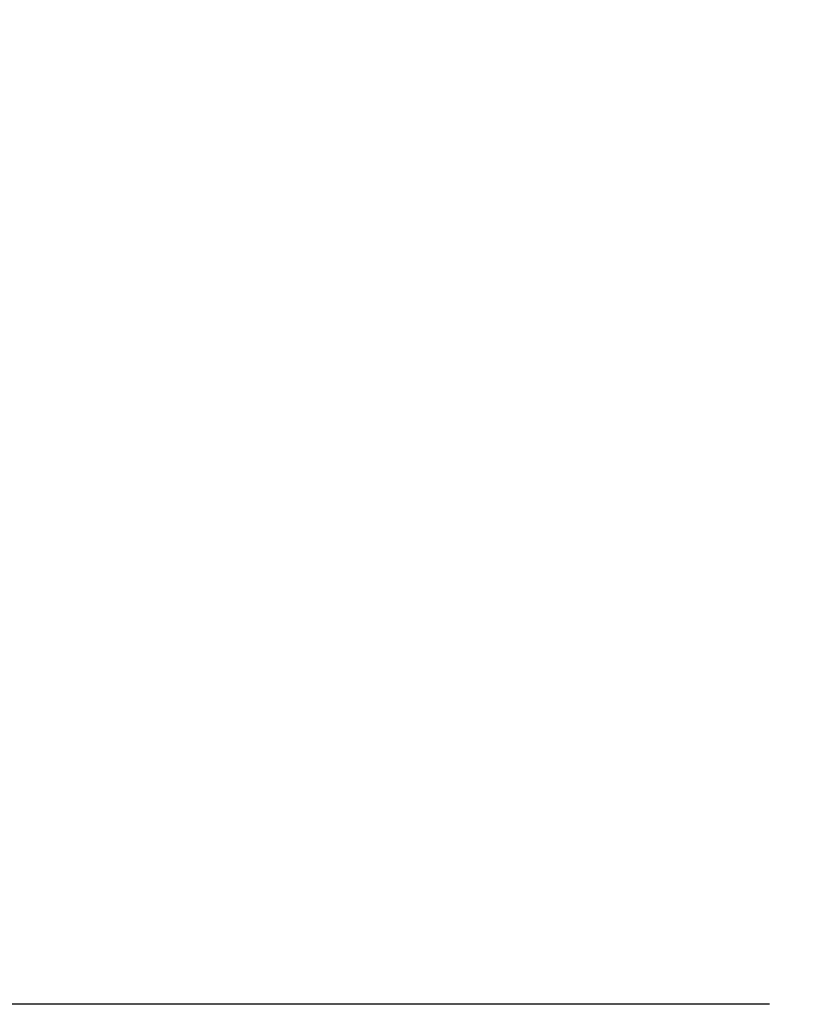
# Model space of a CAD drawing. Units: millimetres. Extents: x -477 to 2342, y -662 to 1569.
# Drawn here: x 51 to 191, y -662 to -486 of the extents above; entities that cross this region are included whole.
import ezdxf

# ---------------------------------------------------------------- set-up
doc = ezdxf.new("R2010")
doc.units = ezdxf.units.MM
doc.header["$LTSCALE"] = 200
doc.layers.add('2ddim', color=7, linetype='Continuous')
doc.styles.add('Trebuchet', font='trebuc.TTF')
doc.dimstyles.new('MM', dxfattribs={"dimscale": 350, "dimtxt": 0.3, "dimasz": 0.18, "dimexe": 0.18, "dimexo": 0.0625, "dimgap": 0.09, "dimtad": 1, "dimtoh": 1, "dimdec": 0, "dimzin": 0, "dimdsep": 46, "dimtxsty": 'Trebuchet', "dimcen": 0.09, "dimclrd": 11, "dimclre": 11, "dimclrt": 2, "dimadec": 0, "dimazin": 0, "dimtfac": 1, "dimtdec": 0, "dimtofl": 0, "dimtmove": 0, "dimatfit": 3, "dimfxl": 1, "dimtolj": 1, "dimtzin": 0, "dimarcsym": 0})

# ---------------------------------------------------------------- blocks, each defined once
blk = doc.blocks.new('*D80')
at = {"layer": '2ddim', "color": 11, "lineweight": -2}
for p, q in [((184.6, 1137.83), (-386.3, 1137.83)), ((-323.3, -599.17), (-323.3, 1074.83)), ((184.6, -662.17), (-386.3, -662.17))]:
    blk.add_line(p, q, dxfattribs=at)
at = {"layer": '2ddim', "color": 11}
for points in [[(-333.8, 1074.83), (-312.8, 1074.83), (-323.3, 1137.83)], [(-333.8, -599.17), (-312.8, -599.17), (-323.3, -662.17)]]:
    blk.add_solid(points, dxfattribs=at)
at = {"layer": 'Defpoints', "color": 0}
for p in [(-323.3, 1137.83), (206.48, 1137.83), (206.48, -662.17)]:
    blk.add_point(p, dxfattribs=at)
at = {"layer": '2ddim', "color": 2, "insert": (-408.22, 237.83), "char_height": 105, "attachment_point": 5, "rotation": 90, "style": 'Trebuchet'}
blk.add_mtext('\\A1;1800', dxfattribs=at)

msp = doc.modelspace()

# ---------------------------------------------------------------- dimensions: what is measured, and where the dimension line sits
at = {"layer": '2ddim'}
dim = msp.add_linear_dim(base=(-323.3, 1137.83), p1=(206.48, -662.17), p2=(206.48, 1137.83), angle=90, dimstyle='MM', dxfattribs=at)
dim.commit()
dim.dimension.update_dxf_attribs({"geometry": '*D80', "text_midpoint": (-408.22, 237.83)})

doc.saveas('drawing.dxf')
